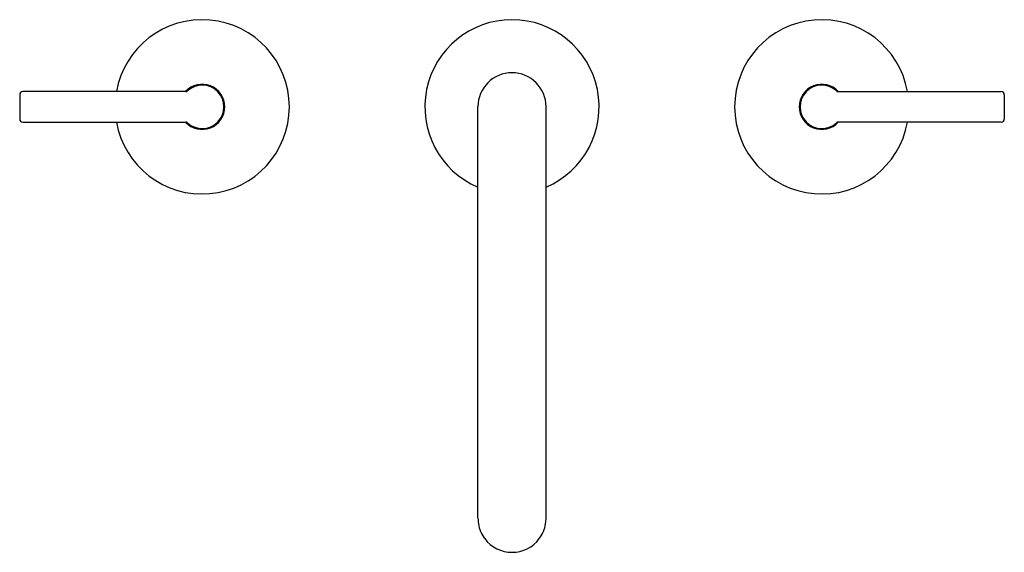
# Model space of a CAD drawing. Units: inches. Extents: x 3205.6 to 3218.3, y 198.9 to 205.8.
import ezdxf

# ---------------------------------------------------------------- set-up
doc = ezdxf.new("R2010")
doc.units = ezdxf.units.IN
doc.header["$LTSCALE"] = 0.64311
doc.header["$MEASUREMENT"] = 0
doc.layers.get('0').update_dxf_attribs({"color": 255, "linetype": 'CONTINUOUS'})
doc.layers.get('Defpoints').update_dxf_attribs({"linetype": 'CONTINUOUS'})
doc.styles.get("Standard").update_dxf_attribs({"font": 'txt', "width": 0.8})

msp = doc.modelspace()

# ---------------------------------------------------------------- linework, layer by layer
for p, q in [((3207.702, 204.86), (3205.595, 204.86)), ((3216.124, 204.86), (3218.231, 204.86)), ((3205.556, 204.82), (3205.556, 204.505)), ((3218.271, 204.82), (3218.271, 204.505)), ((3211.473, 199.352), (3211.473, 204.663)), ((3212.353, 199.352), (3212.353, 204.663)), ((3205.595, 204.466), (3207.702, 204.466)), ((3218.231, 204.466), (3216.124, 204.466))]:
    msp.add_line(p, q)
for centre, radius, start, end in [((3207.913, 204.663), 1.125, 190.0852, 169.9149), ((3211.913, 204.663), 1.125, 293.0237, 246.9763), ((3215.913, 204.663), 1.125, 10.0851, 349.9148), ((3211.913, 204.663), 0.44, 0.0564, 179.9436), ((3205.595, 204.82), 0.0394, 90, 180), ((3207.913, 204.663), 0.291, 222.6081, 137.3922), ((3207.702, 204.889), 0.0295, 269.5922, 313.3289), ((3207.913, 204.663), 0.28, 227.0757, 132.9243), ((3215.913, 204.663), 0.291, 42.6078, 317.3919), ((3215.913, 204.663), 0.28, 47.0757, 312.9243), ((3216.124, 204.889), 0.0295, 226.6711, 270.4078), ((3218.231, 204.82), 0.0394, 360, 90), ((3205.595, 204.505), 0.0394, 180, 270), ((3207.702, 204.435), 0.0313, 47.9999, 89.0851), ((3216.125, 204.435), 0.0313, 90.9149, 132.0001), ((3218.231, 204.505), 0.0394, 270, 360), ((3211.913, 199.352), 0.439, 180.0087, 189.0815), ((3211.912, 199.352), 0.439, 189.0892, 216.7433), ((3211.914, 199.352), 0.439, 323.2567, 350.9108), ((3211.914, 199.352), 0.439, 350.9175, 359.9942), ((3211.913, 199.352), 0.439, 216.7023, 270.0624), ((3211.914, 199.352), 0.439, 269.9376, 323.2977)]:
    msp.add_arc(centre, radius, start, end)

# ---------------------------------------------------------------- texts
at = {"layer": 'Defpoints'}
for tag, p, s in [('MODELNUMBER', (3211.914, 204.667), 'P24491-NM'), ('TRADENAME', (3211.914, 204.665), 'ONE '), ('PRODUCT', (3211.914, 204.664), 'BATHROOM SINK FAUCET')]:
    msp.add_attdef(tag, p, s, height=0.001, dxfattribs=at)

doc.saveas('drawing.dxf')
